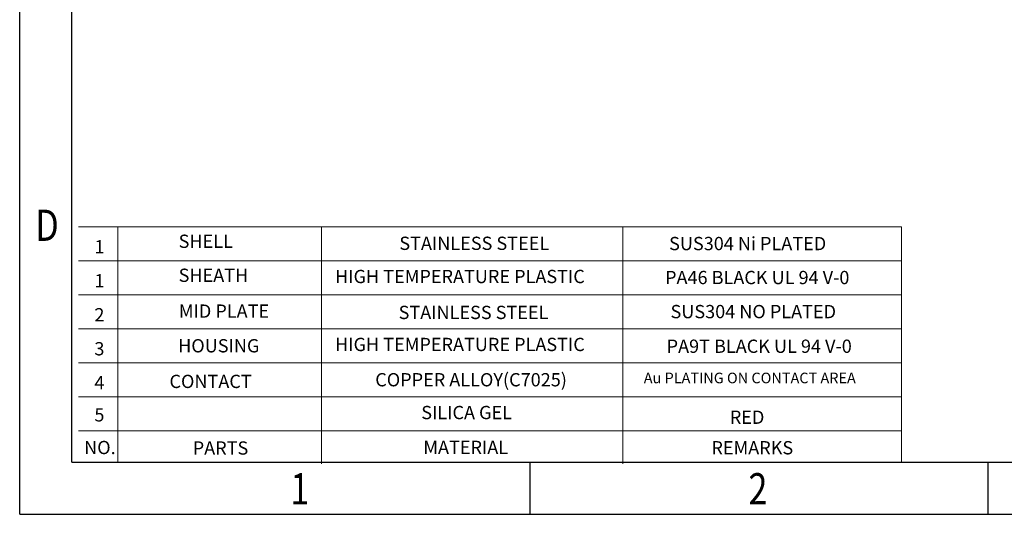
# Model space of a CAD drawing. Units: millimetres. Extents: x 3026 to 3297, y 2191 to 2256.
# Drawn here: x 3026 to 3056, y 2191 to 2206 of the extents above; entities that cross this region are included whole.
import ezdxf

# ---------------------------------------------------------------- set-up
doc = ezdxf.new("R2010")
doc.units = ezdxf.units.MM
doc.layers.add('图框', color=7, linetype='Continuous')
doc.styles.add('ROMANS', font='arial.ttf')
doc.styles.add('TEXTSTYLE_1', font='txt')

# ---------------------------------------------------------------- blocks, each defined once
blk = doc.blocks.new('成品图框')
for p, q in [((1097.653, -5.294), (1097.653, 45.473)), ((1098.962, -3.985), (1098.962, 44.164)), ((1098.962, -3.985), (1168.045, -3.985)), ((1110.476, -3.985), (1110.476, -5.294)), ((1121.99, -3.985), (1121.99, -5.294)), ((1097.653, -5.294), (1169.354, -5.294))]:
    blk.add_line(p, q)
at = {"style": 'TEXTSTYLE_1', "width": 0.8}
for s, p in [('D', (1098.046, 1.576)), ('1', (1104.457, -5.045)), ('2', (1115.971, -5.045))]:
    blk.add_text(s, height=0.785, dxfattribs=at).set_placement(p)

msp = doc.modelspace()

# ---------------------------------------------------------------- linework, layer by layer
at = {"layer": '图框', "color": 0, "lineweight": 18}
for p, q in [((3027.6638, 2199.7042), (3052.6976, 2199.7042)), ((3028.8588, 2192.5276), (3028.8588, 2199.7042)), ((3035.055, 2193.5303), (3035.055, 2199.7042)), ((3044.2195, 2193.5303), (3044.2195, 2199.7042)), ((3052.6976, 2199.7042), (3052.6976, 2192.5315)), ((3027.6638, 2198.6708), (3052.6976, 2198.6708)), ((3027.6638, 2198.6708), (3052.6976, 2198.6708)), ((3027.6638, 2197.6375), (3052.6976, 2197.6375)), ((3027.6638, 2197.6375), (3052.6976, 2197.6375)), ((3035.055, 2192.4969), (3035.055, 2197.6375)), ((3044.2195, 2197.6375), (3044.2195, 2192.543)), ((3044.2195, 2192.4969), (3044.2195, 2197.6375)), ((3044.2195, 2192.4969), (3044.2195, 2197.6375)), ((3027.6638, 2196.6041), (3052.6976, 2196.6041)), ((3027.6638, 2195.5708), (3051.8218, 2195.5708)), ((3027.6638, 2195.5708), (3052.6976, 2195.5708)), ((3027.6638, 2194.5374), (3052.6976, 2194.5374)), ((3027.6638, 2193.5041), (3052.6976, 2193.5041))]:
    msp.add_line(p, q, dxfattribs=at)

# ---------------------------------------------------------------- block references
at = {"xscale": 1.210327072755831, "yscale": 1.210327072755831, "zscale": 1.210327072755831}
msp.add_blockref('成品图框', (1697.3566, 2197.3689), dxfattribs=at)

# ---------------------------------------------------------------- texts
at = {"layer": '图框', "color": 0, "lineweight": 18, "style": 'ROMANS'}
for s, height, p in [(' SUS304 Ni PLATED', 0.403409, (3045.5082, 2198.9934)), ('PA46 BLACK UL 94 V-0', 0.403409, (3045.5082, 2197.9601)), ('SUS304 NO PLATED', 0.403409, (3045.6747, 2196.9242)), ('PA9T BLACK UL 94 V-0', 0.403409, (3045.5566, 2195.871)), ('Au PLATING ON CONTACT AREA', 0.322727, (3044.86, 2194.946)), ('RED', 0.40341, (3047.4778, 2193.7127)), ('REMARKS', 0.40341, (3046.918, 2192.7837))]:
    msp.add_text(s, height=height, dxfattribs=at).set_placement(p)
at = {"layer": '图框', "color": 0, "lineweight": 18, "width": 25.589034, "attachment_point": 1, "style": 'ROMANS'}
for s, insert, char_height in [('SHELL', (3030.7107, 2199.4659), 0.40341), ('STAINLESS STEEL', (3037.4247, 2199.4043), 0.403409), ('1', (3028.1485, 2199.2981), 0.4034), ('1', (3028.1485, 2198.2648), 0.4034), ('SHEATH', (3030.7107, 2198.4326), 0.40341), ('HIGH TEMPERATURE PLASTIC', (3035.4699, 2198.395), 0.403409), ('MID PLATE', (3030.718, 2197.3423), 0.40341), ('STAINLESS STEEL', (3037.4029, 2197.3018), 0.403409), ('2', (3028.1485, 2197.2314), 0.4034), ('3', (3028.1485, 2196.1981), 0.4034), ('HOUSING', (3030.6961, 2196.2881), 0.40341), ('HIGH TEMPERATURE PLASTIC', (3035.4699, 2196.3283), 0.403409), ('CONTACT', (3030.4322, 2195.2048), 0.40341), ('COPPER ALLOY(C7025)', (3036.692, 2195.2553), 0.403409), ('4', (3028.1485, 2195.1647), 0.4034), ('5', (3028.1485, 2194.1883), 0.4034), ('SILICA GEL', (3038.0913, 2194.2581), 0.40341), ('NO.', (3027.8359, 2193.1951), 0.40341), ('PARTS', (3031.1401, 2193.1793), 0.40341), ('MATERIAL', (3038.1547, 2193.199), 0.40341)]:
    msp.add_mtext(s, dxfattribs=dict(at, insert=insert, char_height=char_height))

doc.saveas('drawing.dxf')
